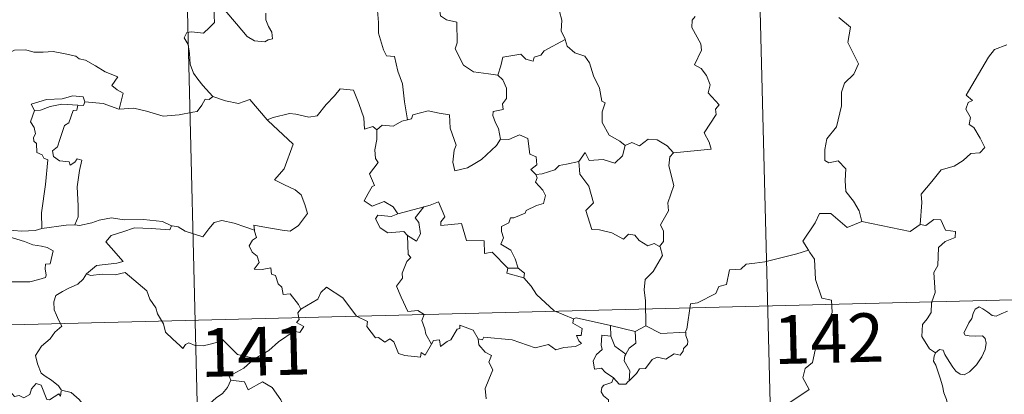
# Model space of a CAD drawing. Units: metres. Extents: x 667334 to 671861, y 4755527 to 4758606.
# Drawn here: x 667769 to 667920, y 4757639 to 4757697 of the extents above; entities that cross this region are included whole.
import ezdxf
from ezdxf.enums import TextEntityAlignment as Align

# ---------------------------------------------------------------- set-up
doc = ezdxf.new("R2010")
doc.units = ezdxf.units.M
doc.header["$MEASUREMENT"] = 0
doc.layers.add('Carátula', color=7, linetype='Continuous', lineweight=0)
doc.styles.add('Style-arial', font='arial.shx', dxfattribs={"bigfont": 'arialbig.shx'})

msp = doc.modelspace()

# ---------------------------------------------------------------- linework, layer by layer
at = {"layer": 'Carátula', "color": 7, "linetype": 'Continuous', "lineweight": 0}
for p, q in [((667879.44, 4757833.47), (667885.41, 4757592.62)), ((667791.19, 4757831.28), (667797.16, 4757590.43)), ((667619.14, 4757646.26), (668148.68, 4757659.4))]:
    msp.add_line(p, q, dxfattribs=at)
at = {"layer": 'Carátula', "color": 7, "linetype": 'Continuous', "lineweight": 0, "flags": 128}
for points in [[(667854.33, 4757702.84), (667853.1, 4757701.48), (667851.62, 4757700.79), (667849.97, 4757700.59), (667850.77, 4757699.8), (667851.82, 4757698.24), (667852.2, 4757696.89), (667852.1, 4757695.19), (667852.69, 4757694.02), (667852.71, 4757693.92)], [(667798.12, 4757701.01), (667797.8, 4757700.19), (667798.25, 4757699.68), (667798.08, 4757699.36), (667798.63, 4757698.99), (667798.6, 4757697.58), (667798.65, 4757696.51), (667797.89, 4757695.76), (667796.99, 4757694.89), (667795.12, 4757695.12), (667794.39, 4757695), (667793.97, 4757694.17), (667794.59, 4757693.14), (667794.83, 4757691.76), (667794.89, 4757690.11), (667795.4, 4757688.72), (667796.11, 4757687.8), (667796.87, 4757686.82), (667798.41, 4757685.13)], [(667823.08, 4757699.46), (667823.77, 4757698.38), (667823.96, 4757696.53), (667823.94, 4757694.88), (667824.7, 4757692.32), (667825.17, 4757691.39), (667826.39, 4757691.3), (667826.92, 4757689.03), (667827.65, 4757687.09), (667827.94, 4757684.31), (667828.39, 4757681.51)], [(667842.33, 4757688.39), (667840.9, 4757688.64), (667838.57, 4757688.95), (667837.03, 4757689.93), (667835.78, 4757692.46), (667836.06, 4757693.42), (667836.02, 4757696.57), (667834.43, 4757696.96), (667833.52, 4757697.54), (667833.15, 4757700.23), (667832.4, 4757700.42), (667832.38, 4757700.42)], [(667806.56, 4757697.99), (667806.56, 4757696.94), (667807.01, 4757695.91), (667807.49, 4757695.02), (667807.58, 4757694), (667806.94, 4757693.88), (667806.43, 4757693.53), (667804.84, 4757693.71), (667803.72, 4757694.4), (667802.06, 4757696.34), (667800.28, 4757698.46)], [(667869.43, 4757676.42), (667875.2, 4757677.02), (667874.89, 4757678.1), (667874.12, 4757679.5), (667875.97, 4757682.34), (667875.9, 4757683.19), (667876.43, 4757683.82), (667874.74, 4757685.67), (667875.07, 4757686.9), (667874.48, 4757688.36), (667873.67, 4757689.43), (667872.67, 4757690.01), (667873.72, 4757692.25), (667873.61, 4757693.26), (667872.25, 4757695.78), (667872.3, 4757696.88), (667872.73, 4757697.48)], [(667894.9, 4757697.31), (667896.68, 4757695.83), (667896.3, 4757693.43), (667897.94, 4757690.18), (667897.22, 4757688.55), (667895.79, 4757687.17), (667895.33, 4757685.77), (667895.32, 4757683.69), (667894.56, 4757680.46), (667893.04, 4757678.6), (667892.76, 4757676.96), (667892.75, 4757675.25), (667893.36, 4757674.9), (667894.81, 4757675.18), (667895.96, 4757673.95), (667895.88, 4757672.15), (667895.95, 4757670.48), (667897.18, 4757669), (667898.04, 4757667.52), (667898.42, 4757665.86)], [(667852.71, 4757693.92), (667849.47, 4757692.19), (667848.97, 4757691.52), (667847.94, 4757691.2), (667847.79, 4757690.55), (667846.67, 4757690.88), (667845.89, 4757691.64), (667843.08, 4757691.19), (667842.79, 4757689.86), (667842.33, 4757688.39)], [(667852.71, 4757693.92), (667853, 4757692.88), (667854.22, 4757691.85), (667855.74, 4757691.34), (667856.46, 4757690.31), (667857.07, 4757688.33), (667858.02, 4757686.43), (667858.37, 4757684.39), (667858.86, 4757684.14), (667858.39, 4757682.78), (667858.41, 4757681.11), (667859.52, 4757679.17), (667861.16, 4757678.23), (667861.94, 4757677.59)], [(667766.74, 4757691.76), (667767.83, 4757692.27), (667769.59, 4757692.32), (667770.8, 4757691.94), (667772.25, 4757691.97), (667773.79, 4757692.04), (667775.66, 4757691.68), (667777.29, 4757691.33), (667777.82, 4757690.91), (667778.77, 4757690.74), (667780.31, 4757689.83), (667781.79, 4757688.95), (667783.77, 4757688.18), (667782.83, 4757686.8), (667783.68, 4757686.15), (667784.6, 4757685.65), (667783.98, 4757683.18)], [(667907.44, 4757665.4), (667907.67, 4757668.79), (667907.56, 4757670.05), (667909.23, 4757672.02), (667910.65, 4757673.81), (667912.65, 4757674.4), (667914.05, 4757675.25), (667915.23, 4757676.33), (667916.62, 4757676.44), (667917.42, 4757677.24), (667916.69, 4757678.7), (667915.71, 4757680.32), (667914.96, 4757680.79), (667915.21, 4757681.9), (667914.48, 4757683.16), (667914.83, 4757684.2), (667915.5, 4757684.5), (667914.54, 4757685.34), (667914.89, 4757685.93), (667917.98, 4757691.19), (667918.87, 4757692.39), (667920.77, 4757693.09)], [(667842.33, 4757688.39), (667843.1, 4757687.67), (667843.66, 4757686.4), (667843.67, 4757684.8), (667843.07, 4757683.97), (667843.16, 4757683.11), (667841.6, 4757682.83), (667841.58, 4757682.17), (667841.95, 4757681.04), (667842.43, 4757680.18), (667842.77, 4757678.56)], [(667806.89, 4757681.43), (667806.8, 4757681.51), (667807.7, 4757681.88), (667810.24, 4757682.52), (667811.18, 4757682.42), (667813.2, 4757681.94), (667814.47, 4757682.14), (667815.87, 4757683.88), (667817.18, 4757685.21), (667818.05, 4757686.32), (667820.08, 4757686.09), (667820.89, 4757684.07), (667821.66, 4757681.82), (667821.79, 4757680.08), (667823.05, 4757680.51), (667823.67, 4757680.01)], [(667778.67, 4757684.31), (667778.43, 4757685.09), (667776.82, 4757685.25), (667775.19, 4757684.79), (667772.78, 4757684.64), (667770.39, 4757683.92), (667770.9, 4757682.97)], [(667778.67, 4757684.31), (667778.46, 4757683.76), (667777.62, 4757683.79)], [(667783.98, 4757683.18), (667783.92, 4757683.18), (667781.49, 4757684.05), (667778.67, 4757684.31)], [(667798.41, 4757685.13), (667797.86, 4757684.64), (667797.2, 4757684.7), (667796.73, 4757683.8), (667796.01, 4757682.8), (667795.31, 4757682.72), (667793.2, 4757682.3), (667790.75, 4757682.08), (667788.17, 4757682.84), (667786.25, 4757683.35), (667783.98, 4757683.18)], [(667798.41, 4757685.13), (667798.43, 4757685.12), (667800.35, 4757684.44), (667802.38, 4757684.06), (667804.11, 4757684.65), (667806.8, 4757681.51)], [(667770.9, 4757682.97), (667770.28, 4757681.21), (667770.88, 4757680.34), (667771.09, 4757679.37), (667770.74, 4757678.82), (667770.82, 4757678.22), (667771.22, 4757677.9), (667771.28, 4757676.51), (667772.09, 4757676.14), (667772.36, 4757675.6), (667772.95, 4757675.37), (667772.6, 4757671.54), (667771.99, 4757667.19), (667772.05, 4757664.75)], [(667770.9, 4757682.97), (667771.82, 4757683.03), (667773.34, 4757683.57), (667775.15, 4757683.94), (667777.62, 4757683.79)], [(667777.62, 4757683.79), (667777.46, 4757683.02), (667776.9, 4757682.95), (667776.21, 4757681.05), (667775.52, 4757680.67), (667774.83, 4757678.5), (667774.46, 4757677.34), (667773.67, 4757676.76), (667773.87, 4757675.87), (667774.77, 4757675.23), (667776.24, 4757675.07), (667776.41, 4757674.54), (667777.12, 4757675.01), (667777.51, 4757675.49), (667778.21, 4757675.31), (667777.87, 4757673.72), (667777.49, 4757671.18), (667777.66, 4757668.29), (667777.63, 4757666.59), (667777.14, 4757665.33)], [(667842.77, 4757678.56), (667842.11, 4757677.57), (667839.81, 4757675.43), (667838.8, 4757674.78), (667837.66, 4757674.14), (667835.71, 4757673.67), (667835.41, 4757675.01), (667835.61, 4757676.85), (667835.93, 4757677.64), (667834.99, 4757680.22), (667834.87, 4757682.31), (667833.29, 4757682.57), (667831.62, 4757682.91), (667829.23, 4757682.3), (667829.03, 4757681.66), (667828.39, 4757681.51)], [(667804.81, 4757664.51), (667804.73, 4757665.3), (667806.11, 4757665.05), (667809.07, 4757664.51), (667810.31, 4757664.34), (667811.61, 4757665.23), (667813.02, 4757667.06), (667812.57, 4757668.49), (667812.03, 4757669.96), (667811.09, 4757670.73), (667809.43, 4757671.5), (667807.93, 4757672.27), (667809.39, 4757673.96), (667810.78, 4757677.76), (667806.89, 4757681.43)], [(667828.39, 4757681.51), (667827.54, 4757681.32), (667826.19, 4757680.55), (667824.53, 4757680.7), (667823.67, 4757680.01)], [(667823.67, 4757680.01), (667823.68, 4757678.5), (667823.36, 4757676.89), (667823.46, 4757675.59), (667823.89, 4757674.94), (667822.54, 4757673.19), (667823.34, 4757671.38), (667822.94, 4757671.25), (667822.35, 4757670.19), (667821.74, 4757669.05), (667822.94, 4757668.21), (667824.8, 4757668.94), (667826.22, 4757668.13), (667826.93, 4757667.01)], [(667842.77, 4757678.56), (667842.79, 4757678.55), (667844.05, 4757678.52), (667845.65, 4757679.19), (667846.97, 4757678.67), (667847.29, 4757676.24), (667848.26, 4757675.84), (667848.33, 4757674.58), (667847.43, 4757673.89), (667848.17, 4757673.08)], [(667861.94, 4757677.59), (667863.01, 4757678.05), (667864.16, 4757677.5), (667865.52, 4757678.56), (667866.88, 4757678.42), (667868.42, 4757677.54), (667869.43, 4757676.42)], [(667854.82, 4757675.09), (667855.82, 4757676.51), (667856.43, 4757675.27), (667858.57, 4757675.41), (667860.35, 4757674.87), (667861.54, 4757675.97), (667861.94, 4757677.59)], [(667854.82, 4757675.09), (667852.91, 4757674.7), (667851.79, 4757674.48), (667851.13, 4757673.83), (667849.18, 4757673.18), (667848.17, 4757673.08)], [(667867.25, 4757661.99), (667866.44, 4757662.47), (667865.44, 4757662.08), (667864.1, 4757662.93), (667863.44, 4757663.75), (667862.5, 4757663.9), (667861.68, 4757663.13), (667859.89, 4757664.11), (667857.98, 4757664.56), (667856.8, 4757664.6), (667855.91, 4757667.53), (667857.06, 4757668.71), (667856.37, 4757671.3), (667854.95, 4757673.17), (667854.82, 4757675.09)], [(667869.43, 4757676.42), (667868.85, 4757675.82), (667868.68, 4757674.41), (667869.48, 4757671.38), (667868.52, 4757668.73), (667868.65, 4757667.48), (667867.42, 4757665.36), (667867.85, 4757664.38), (667867.89, 4757662.75), (667867.25, 4757661.99)], [(667848.17, 4757673.08), (667848.38, 4757672.6), (667848.12, 4757671.89), (667849.27, 4757670.7), (667849.67, 4757669.87), (667849.36, 4757668.62), (667848.3, 4757668.33), (667846.72, 4757667.57), (667846.57, 4757667.14), (667844.79, 4757666.44), (667844.29, 4757666.4), (667844.01, 4757665.66), (667842.9, 4757665.07), (667842.92, 4757664.3), (667843.23, 4757663.34), (667842.81, 4757662.38), (667844.35, 4757661.45), (667845.03, 4757660.11), (667845.46, 4757658.65)], [(667843.86, 4757658.67), (667841.46, 4757661.11), (667840.29, 4757660.93), (667840.24, 4757662.85), (667837.52, 4757662.93), (667836.71, 4757665.56), (667833.56, 4757665.23), (667833.56, 4757665.8), (667834.16, 4757666.59), (667833.19, 4757668.87), (667831.9, 4757668.39), (667831, 4757668.11)], [(667826.93, 4757667.01), (667831, 4757668.11), (667830.95, 4757668.09)], [(667831, 4757668.11), (667830.95, 4757668.09), (667829.59, 4757666.42), (667830.14, 4757665.68), (667830.39, 4757663.95), (667829.82, 4757662.83), (667828.43, 4757663.7)], [(667772.05, 4757664.75), (667771, 4757664.48), (667768.94, 4757664.35), (667766.39, 4757664.59), (667764.22, 4757665.13), (667762.2, 4757665.76), (667761.04, 4757665.92), (667759.62, 4757666.76), (667758.91, 4757666.98)], [(667777.14, 4757665.33), (667777.86, 4757665.24), (667779.77, 4757665.67), (667780.88, 4757666.06), (667782.81, 4757666.42), (667784.74, 4757666.12), (667787.74, 4757666.14), (667790.67, 4757665.83), (667792.02, 4757665.2)], [(667792.02, 4757665.2), (667792.15, 4757665.16), (667793.07, 4757665.03), (667794.15, 4757664.38), (667796.87, 4757663.47), (667797.8, 4757664.74), (667798.59, 4757665.71), (667799.81, 4757666), (667801.68, 4757665.61), (667803.51, 4757665), (667804.81, 4757664.51)], [(667826.93, 4757667.01), (667825.9, 4757666.6), (667823.83, 4757666.85), (667823.49, 4757666.25), (667824.18, 4757664.87), (667825.38, 4757664.12), (667827.86, 4757664.3), (667828.43, 4757663.7)], [(667898.42, 4757665.86), (667896.16, 4757664.92), (667893.67, 4757667.09), (667891.91, 4757667.09), (667891.24, 4757665.65), (667889.37, 4757662.83), (667890.21, 4757661.45)], [(667898.42, 4757665.86), (667905.88, 4757664.29), (667907.44, 4757665.4)], [(667909.79, 4757645.61), (667908.85, 4757646.21), (667907.68, 4757648.12), (667907.8, 4757649.96), (667908.5, 4757650.84), (667909.13, 4757651.8), (667909.16, 4757653.32), (667909.76, 4757654.91), (667909.56, 4757658.01), (667910.15, 4757659.09), (667910.28, 4757661.83), (667911.28, 4757662.78), (667912.81, 4757663.38), (667912.88, 4757664.31), (667911.34, 4757664.49), (667910.62, 4757666.1), (667909.52, 4757666.15), (667908.3, 4757665.22), (667907.44, 4757665.4)], [(667772.05, 4757664.75), (667775.78, 4757665.26), (667777.14, 4757665.33)], [(667792.02, 4757665.2), (667791.76, 4757664.56), (667788.89, 4757664.79), (667786.33, 4757664.9), (667784.55, 4757664.27), (667782.74, 4757663.69), (667781.9, 4757662.7), (667782.73, 4757661.78), (667784.58, 4757659.67), (667783.6, 4757659.44), (667780.49, 4757659.09), (667778.92, 4757657.8)], [(667811.97, 4757652.33), (667811.59, 4757653.06), (667810.35, 4757654.7), (667809.23, 4757654.62), (667809.06, 4757655.73), (667808.45, 4757656.25), (667808.04, 4757657.54), (667807.43, 4757657.75), (667807.35, 4757658.7), (667806, 4757658.43), (667804.76, 4757658.49), (667805.57, 4757659.52), (667805.24, 4757660.53), (667804.49, 4757661.11), (667804.01, 4757662.1), (667804.5, 4757662.99), (667805.11, 4757663.38), (667804.83, 4757664.34), (667804.81, 4757664.51)], [(667767.02, 4757663.49), (667769.4, 4757662.75), (667770.67, 4757662.27), (667772.02, 4757662.03), (667772.86, 4757661.86), (667773.82, 4757661.31), (667773.35, 4757659.3), (667772.61, 4757659.29), (667772.56, 4757658.56), (667772.73, 4757657.58), (667772.6, 4757657.2), (667771.56, 4757656.9), (667770.21, 4757656.54), (667767.31, 4757656.53)], [(667828.43, 4757663.7), (667828.51, 4757660.78), (667828.94, 4757660.32), (667828.31, 4757659.69), (667827.6, 4757657.9), (667827.64, 4757657.1), (667826.69, 4757655.9), (667827.43, 4757654.18), (667828.48, 4757651.98), (667830.02, 4757652.15), (667830.98, 4757651.51), (667830.62, 4757650.57), (667831.09, 4757649.32), (667831.25, 4757648.48), (667832.13, 4757646.94)], [(667865.15, 4757649.77), (667865.11, 4757653.6), (667864.89, 4757655.3), (667865.03, 4757656.93), (667866.28, 4757658.12), (667867.7, 4757660.6), (667867.37, 4757661.92), (667867.25, 4757661.99)], [(667890.21, 4757661.45), (667888.42, 4757660.87), (667883.49, 4757659.62), (667881.93, 4757659.45), (667880.6, 4757659.25), (667879.78, 4757658.48), (667878.06, 4757658.42), (667877.56, 4757656.14), (667876.38, 4757655.85), (667875.95, 4757654.74), (667873.1, 4757653.33), (667872.05, 4757653.16), (667871.48, 4757649.25), (667871.27, 4757648.9), (667871.3, 4757648.77)], [(667890.21, 4757661.45), (667890.42, 4757661.08), (667891.16, 4757660.06), (667891.28, 4757656.93), (667892.25, 4757654.03), (667893.76, 4757653.73), (667893.87, 4757651.82), (667892.88, 4757649.56), (667891.68, 4757647.93), (667890.86, 4757644.1), (667889.68, 4757643.2), (667889.32, 4757641.74), (667890.3, 4757639.96), (667885.17, 4757636.48), (667884.94, 4757634.27)], [(667843.86, 4757658.67), (667843.72, 4757657.9), (667846.32, 4757657.15)], [(667845.46, 4757658.65), (667843.86, 4757658.67)], [(667845.46, 4757658.65), (667846.42, 4757657.89), (667846.32, 4757657.15)], [(667778.92, 4757657.8), (667778.41, 4757656.95), (667777.6, 4757656.21), (667776.1, 4757655.52), (667775.21, 4757655.05), (667774.21, 4757654.42), (667773.89, 4757653.49), (667773.94, 4757652.25), (667774.32, 4757651.43), (667774.62, 4757650.67), (667775.14, 4757649.72), (667774.05, 4757648.8), (667773.35, 4757647.76), (667771.98, 4757646.65), (667771.09, 4757645.21), (667771.37, 4757643.92), (667771.96, 4757642.49), (667772.57, 4757642.02), (667773.55, 4757641.39), (667774.61, 4757640.5), (667775.05, 4757639.88)], [(667778.92, 4757657.8), (667779.57, 4757657.54), (667781.37, 4757657.72), (667783.37, 4757657.65), (667784.88, 4757657.99), (667788.23, 4757655.14), (667788.72, 4757653.89), (667789.6, 4757652.52), (667789.88, 4757651.61), (667790.8, 4757650.08), (667791.13, 4757648.77), (667792.24, 4757647.7), (667793.34, 4757646.73), (667793.77, 4757646.27), (667794.18, 4757646.87), (667794.71, 4757647.13), (667795.66, 4757646.71), (667796.92, 4757646.7), (667798, 4757646.96), (667799.13, 4757647.23), (667799.92, 4757647.67), (667802.22, 4757645.35), (667804.94, 4757644.73)], [(667846.32, 4757657.15), (667847.47, 4757655.86), (667848.3, 4757654.61), (667851.03, 4757652.1), (667854, 4757650.82)], [(667832.13, 4757646.94), (667831.15, 4757645.23), (667830.54, 4757645.63), (667830.4, 4757644.93), (667827.99, 4757645.17), (667827, 4757645.48), (667826.3, 4757647.29), (667825.69, 4757647.77), (667824.92, 4757647.23), (667823.96, 4757647.95), (667823.5, 4757647.89), (667822.16, 4757649.68), (667822.24, 4757650.42), (667820.54, 4757651.25), (667818.45, 4757654.1), (667815.91, 4757655.75), (667815.07, 4757654.88), (667814.57, 4757653.86), (667811.97, 4757652.33)], [(667811.97, 4757652.33), (667811.97, 4757652.32), (667811.5, 4757651.76), (667811.73, 4757650.73), (667811.32, 4757650.3), (667812.44, 4757649.65), (667811.84, 4757648.74), (667810.93, 4757648.96), (667808.53, 4757647.31), (667807.03, 4757645.96), (667804.94, 4757644.73)], [(667909.79, 4757645.61), (667910.41, 4757646.12), (667910.96, 4757646.01), (667911.21, 4757645.32), (667911.88, 4757644.27), (667912.46, 4757643.41), (667912.92, 4757642.76), (667913.59, 4757642.31), (667914.19, 4757642.21), (667915.04, 4757642.69), (667916.09, 4757643.76), (667916.94, 4757644.98), (667917.46, 4757646.12), (667917.61, 4757647.11), (667917.43, 4757647.81), (667917.02, 4757648.24), (667915.92, 4757648.19), (667914.98, 4757648.22), (667914.38, 4757648.35), (667914.15, 4757648.7), (667914.5, 4757649.35), (667914.93, 4757650.24), (667915.38, 4757650.9), (667915.58, 4757651.66), (667915.92, 4757652.32), (667916.53, 4757652.68), (667917.08, 4757652.36), (667917.87, 4757651.86), (667918.55, 4757651.38), (667919.17, 4757651.27), (667919.9, 4757651.6), (667920.87, 4757652)], [(667854, 4757650.82), (667853.88, 4757650.16), (667855.34, 4757649.37), (667855.16, 4757648.29), (667854.48, 4757648.28), (667854.82, 4757647.47), (667855.23, 4757647.06), (667854.29, 4757646.57), (667852.49, 4757646.43), (667851.28, 4757646.05), (667850.16, 4757646.89), (667848.09, 4757646.39), (667844.52, 4757647.59), (667840.19, 4757648.02), (667839.96, 4757647.6), (667839.29, 4757647.75)], [(667854, 4757650.82), (667854.4, 4757650.98), (667859.69, 4757649.81)], [(667832.13, 4757646.94), (667832.44, 4757647.5), (667833.33, 4757647.58), (667833.48, 4757646.57), (667834.5, 4757647.36), (667835.09, 4757647.58), (667836.07, 4757649.26), (667836.49, 4757649.35), (667836.48, 4757649.88), (667838.52, 4757649.12), (667839.29, 4757647.75)], [(667859.75, 4757648.19), (667859.69, 4757649.81)], [(667859.69, 4757649.81), (667863.51, 4757648.91)], [(667865.15, 4757649.77), (667863.51, 4757648.91)], [(667871.3, 4757648.77), (667867.48, 4757648.59), (667865.15, 4757649.77)], [(667839.29, 4757647.75), (667839.39, 4757646.84), (667840.4, 4757645.71), (667841.34, 4757645.19), (667840.94, 4757644.14), (667841.57, 4757642.98), (667840.97, 4757641.49), (667840.38, 4757640.12), (667840.56, 4757638.53)], [(667860.17, 4757641.73), (667858.87, 4757642.61), (667858.29, 4757643.22), (667857.25, 4757643.06), (667857.04, 4757644.39), (667857.52, 4757645.34), (667858.4, 4757646.12), (667858.26, 4757646.78), (667858.38, 4757648.32), (667859.75, 4757648.19)], [(667859.75, 4757648.19), (667860.37, 4757646.62), (667862.04, 4757645.37)], [(667863.51, 4757648.91), (667863.58, 4757647.09), (667862.58, 4757646.3), (667862.04, 4757645.37)], [(667871.3, 4757648.77), (667871.31, 4757648.27), (667871.63, 4757647.38), (667871.58, 4757646.9), (667870.94, 4757646.27), (667870.91, 4757645.84), (667870.42, 4757645.22), (667869.52, 4757645.47), (667868.22, 4757644.6), (667866.87, 4757644.91), (667866.1, 4757644.59), (667865.11, 4757643.16), (667864.15, 4757643.11), (667863.69, 4757642.41), (667862.6, 4757641.29)], [(667804.94, 4757644.73), (667804.74, 4757644.6), (667803.17, 4757643.24), (667800.92, 4757641.99), (667801.18, 4757641.37)], [(667862.04, 4757645.37), (667861.9, 4757645.15), (667861.8, 4757644.39), (667862.68, 4757642.84), (667862.6, 4757641.29)], [(667910.5, 4757632.88), (667910.61, 4757634.18), (667910.67, 4757635), (667910.51, 4757635.75), (667910.83, 4757636.45), (667911.71, 4757637.55), (667911.47, 4757638.41), (667911.1, 4757639.41), (667910.85, 4757640.52), (667910.52, 4757641.69), (667910.26, 4757642.48), (667909.87, 4757643.69), (667909.5, 4757644.31), (667909.6, 4757645.07), (667909.77, 4757645.58), (667909.79, 4757645.61)], [(667860.17, 4757641.73), (667859.92, 4757641.04), (667858.67, 4757640.63), (667858.36, 4757640.23), (667858.28, 4757639.57), (667858.6, 4757638.97), (667859.37, 4757638.37), (667859.39, 4757637.67)], [(667862.6, 4757641.29), (667862.42, 4757641.16), (667862.05, 4757640.75), (667861.03, 4757640.77), (667860.17, 4757641.73)], [(667775.01, 4757639.7), (667774.93, 4757638.94), (667774.66, 4757639.29), (667773.25, 4757638.33), (667772.8, 4757638.43), (667771.95, 4757640.6), (667771.16, 4757640.88), (667770.46, 4757640.07), (667770.2, 4757639.16), (667769.28, 4757638.65), (667768.55, 4757639.03), (667767.83, 4757638.86), (667766.74, 4757640.12), (667765.01, 4757641.17), (667764.29, 4757640.41), (667762.55, 4757638.72), (667761.05, 4757637.81), (667761.02, 4757636.76)], [(667801.18, 4757641.37), (667800.65, 4757640.24), (667799.87, 4757639.34), (667798.9, 4757638.66), (667797.48, 4757637.36), (667797.7, 4757636.44)], [(667801.18, 4757641.37), (667803.3, 4757641.15), (667803.84, 4757639.89), (667806.05, 4757641.13), (667807.53, 4757640.28), (667808.9, 4757638.35), (667809.42, 4757637.21), (667810.73, 4757636.81), (667813.46, 4757636.65), (667817.17, 4757636.9), (667816.71, 4757636.21), (667816.75, 4757633.92), (667817.47, 4757633.14), (667819.54, 4757632.86), (667821.4, 4757631.93)], [(667775.05, 4757639.88), (667775.09, 4757639.84), (667776.58, 4757639.46), (667777.82, 4757638.4), (667779.02, 4757636.86), (667779.66, 4757635.21), (667780.29, 4757633.48), (667781.92, 4757633.71), (667783.25, 4757634.21), (667784.27, 4757634.28), (667784.7, 4757633.93)]]:
    msp.add_lwpolyline(points, dxfattribs=at)
at = {"layer": 'Carátula', "color": 7, "linetype": 'Continuous', "lineweight": 0}
msp.add_3dface([(667407.64, 4755526.85), (671861.27, 4755637.3), (671787.64, 4758606.39), (667334.01, 4758495.94)], dxfattribs=at)

# ---------------------------------------------------------------- texts
at = {"layer": 'Carátula', "color": 7, "linetype": 'Continuous', "lineweight": 13, "style": 'Style-arial'}
for s, p in [('142', (667893.34, 4757647.81)), ('141', (667805, 4757645.83))]:
    msp.add_text(s, height=7.5, rotation=1.4206, dxfattribs=at).set_placement(p, align=Align.MIDDLE_CENTER)

doc.saveas('drawing.dxf')
